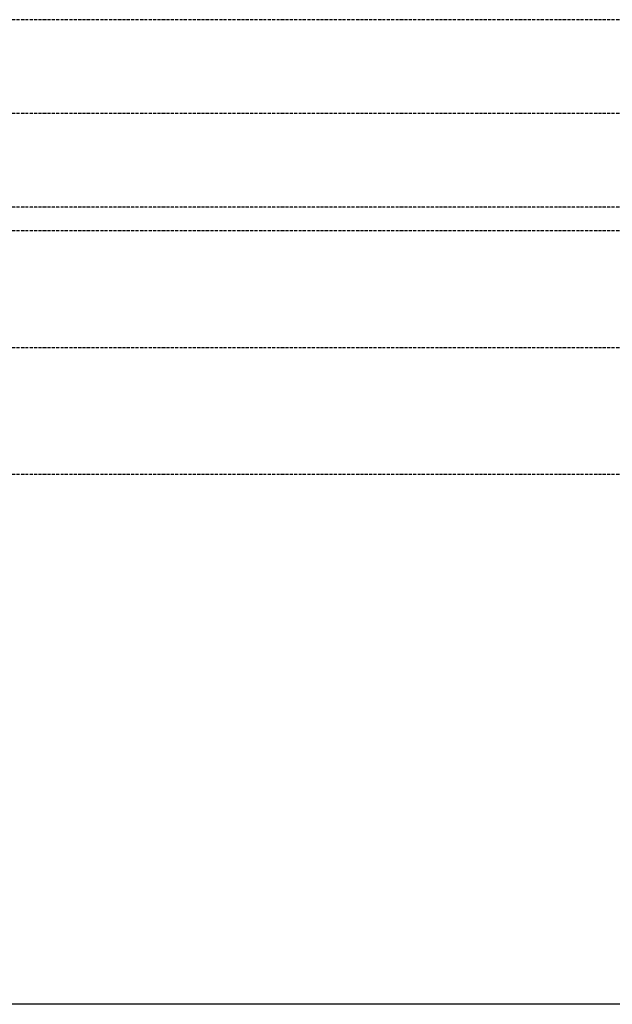
# Model space of a CAD drawing. Extents: x 26789 to 74789, y -23400 to 19000.
# Drawn here: x 35980 to 36612, y 6099 to 7149 of the extents above; entities that cross this region are included whole.
import ezdxf

# ---------------------------------------------------------------- set-up
doc = ezdxf.new("R2010")
doc.units = 0
doc.linetypes.add('ISO-10______', pattern=[4.699, 3.048, -0.762, 0.127, -0.762])
doc.layers.add('_______2D-1', color=7, linetype='CONTINUOUS')
doc.layers.add('SAKUZU', color=7, linetype='CONTINUOUS')

# ---------------------------------------------------------------- blocks, each defined once
blk = doc.blocks.new('______2D-1')
at = {"layer": 'SAKUZU', "color": 17, "linetype": 'ISO-10______'}
for p, q in [((37153, 7297.2), (30678.1, 7297.2)), ((37153, 7197.2), (30678.1, 7197.2)), ((37153, 7097.2), (30678.1, 7097.2)), ((37153, 7072.2), (30678.1, 7072.2)), ((37153, 7072.2), (30678.1, 7072.2)), ((37153, 6947.2), (30678.1, 6947.2)), ((37153, 6812.2), (30678.1, 6812.2)), ((37153, 6247.2), (30678.1, 6247.2))]:
    blk.add_line(p, q, dxfattribs=at)
at = {"layer": 'SAKUZU', "color": 4, "linetype": 'CONTINUOUS'}
blk.add_line((36504.3, 6247.2), (31504.3, 6247.2), dxfattribs=at)

msp = doc.modelspace()

# ---------------------------------------------------------------- block references
at = {"layer": '_______2D-1'}
msp.add_blockref('______2D-1', (711.2, -148.5), dxfattribs=at)

doc.saveas('drawing.dxf')
